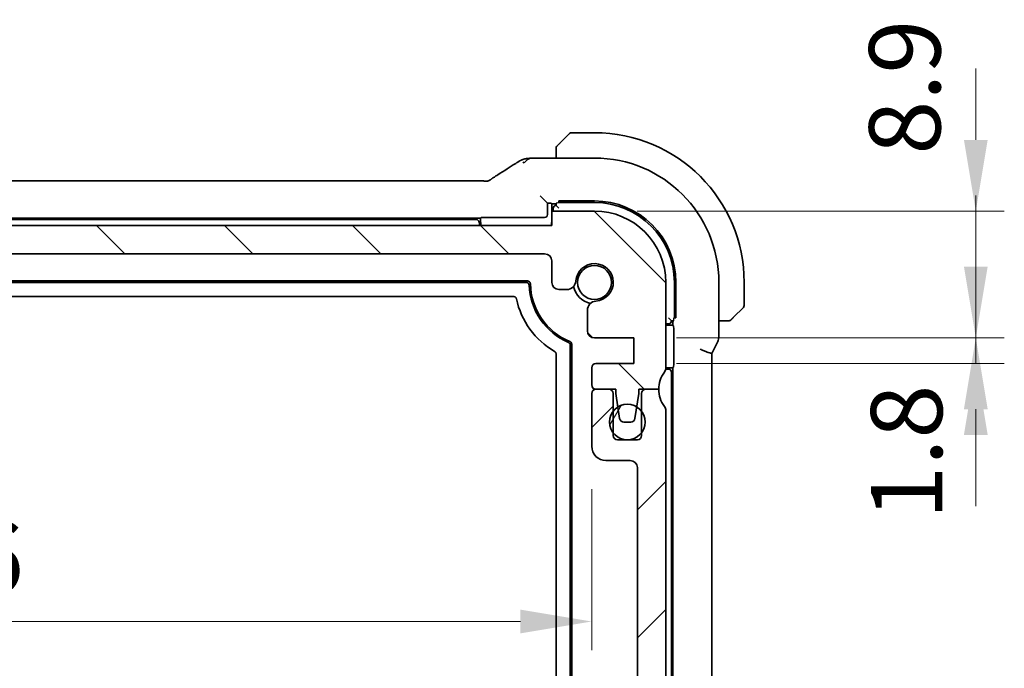
# Model space of a CAD drawing. Units: millimetres. Extents: x 29 to 3392, y 16 to 578.
# Drawn here: x 1184 to 1253, y 137 to 183 of the extents above; entities that cross this region are included whole.
import ezdxf

# ---------------------------------------------------------------- set-up
doc = ezdxf.new("R2010")
doc.units = ezdxf.units.MM
doc.header["$LTSCALE"] = 2
doc.layers.get('Defpoints').update_dxf_attribs({"lineweight": 25})
for name, color, linetype, lineweight in [('Dimension (ISO)', 7, 'Continuous', 18), ('Hatch (ISO)', 1, 'Continuous', 18), ('Visible (ISO)', 7, 'Continuous', 35), ('Visible Narrow (ISO)', 7, 'Continuous', 25)]:
    doc.layers.add(name, color=color, linetype=linetype, lineweight=lineweight)
doc.styles.add('Note Text (TK)', font='txt')
doc.dimstyles.new('Default - Method 1b (TK)', dxfattribs={"dimscale": 2, "dimtxt": 2.5, "dimasz": 2.5, "dimexe": 1, "dimexo": 1.5, "dimgap": 1, "dimtad": 1, "dimtoh": 1, "dimrnd": 1e-08, "dimdsep": 46, "dimtxsty": 'Note Text (TK)', "dimcen": 0.09, "dimdle": 5, "dimclrd": 100, "dimclre": 100, "dimclrt": 7, "dimadec": 1, "dimazin": 1, "dimtfac": 1, "dimtmove": 0, "dimatfit": 3, "dimfxl": 1, "dimtolj": 1, "dimlwd": -1, "dimlwe": -1, "dimarcsym": 0})

# ---------------------------------------------------------------- blocks, each defined once
blk = doc.blocks.new('*D77')
at = {"layer": 'Defpoints', "color": 0}
for p in [(1224.558, 169.161), (1251.308, 169.161), (1227.308, 160.261)]:
    blk.add_point(p, dxfattribs=at)
at = {"layer": 'Dimension (ISO)', "color": 100}
for p, q in [((1251.308, 174.161), (1251.308, 179.161)), ((1227.558, 169.161), (1253.308, 169.161)), ((1251.308, 160.261), (1251.308, 169.161)), ((1230.308, 160.261), (1253.308, 160.261)), ((1251.308, 155.261), (1251.308, 150.261))]:
    blk.add_line(p, q, dxfattribs=at)
for points in [[(1250.474, 174.161), (1252.141, 174.161), (1251.308, 169.161)], [(1250.474, 155.261), (1252.141, 155.261), (1251.308, 160.261)]]:
    blk.add_solid(points, dxfattribs=at)
at = {"layer": 'Dimension (ISO)', "color": 7, "insert": (1246.324, 173.123), "char_height": 5, "attachment_point": 4, "rotation": 90, "style": 'Note Text (TK)'}
blk.add_mtext('\\A1;8.9', dxfattribs=at)
blk = doc.blocks.new('*D78')
at = {"layer": 'Defpoints', "color": 0}
for p in [(1227.308, 160.261), (1227.308, 158.461), (1251.308, 158.461)]:
    blk.add_point(p, dxfattribs=at)
at = {"layer": 'Dimension (ISO)', "color": 100}
for p, q in [((1251.308, 165.261), (1251.308, 170.261)), ((1230.308, 160.261), (1253.308, 160.261)), ((1251.308, 160.261), (1251.308, 158.461)), ((1230.308, 158.461), (1253.308, 158.461)), ((1251.308, 153.461), (1251.308, 148.461))]:
    blk.add_line(p, q, dxfattribs=at)
for points in [[(1250.474, 165.261), (1252.141, 165.261), (1251.308, 160.261)], [(1250.474, 153.461), (1252.141, 153.461), (1251.308, 158.461)]]:
    blk.add_solid(points, dxfattribs=at)
at = {"layer": 'Dimension (ISO)', "color": 7, "insert": (1246.452, 147.517), "char_height": 5, "attachment_point": 4, "rotation": 90, "style": 'Note Text (TK)'}
blk.add_mtext('\\A1;1.8', dxfattribs=at)
blk = doc.blocks.new('*D83')
at = {"layer": 'Defpoints', "color": 0}
for p in [(1129.761, 152.661), (1224.361, 152.661), (1224.361, 140.366)]:
    blk.add_point(p, dxfattribs=at)
at = {"layer": 'Dimension (ISO)', "color": 100}
for p, q in [((1129.761, 149.661), (1129.761, 138.366)), ((1224.361, 149.661), (1224.361, 138.366)), ((1134.761, 140.366), (1219.361, 140.366))]:
    blk.add_line(p, q, dxfattribs=at)
for points in [[(1134.761, 141.2), (1134.761, 139.533), (1129.761, 140.366)], [(1219.361, 141.2), (1219.361, 139.533), (1224.361, 140.366)]]:
    blk.add_solid(points, dxfattribs=at)
at = {"layer": 'Dimension (ISO)', "color": 7, "insert": (1171.266, 144.866), "char_height": 5, "attachment_point": 4, "style": 'Note Text (TK)'}
blk.add_mtext('\\A1;94.6', dxfattribs=at)

msp = doc.modelspace()

# ---------------------------------------------------------------- hatches: boundary and pattern name
at = {"layer": 'Hatch (ISO)'}
h = msp.add_hatch(dxfattribs=at)
h.set_pattern_fill('ANSI31', color=256, scale=50.8, angle=90.00021, style=0)
h.set_pattern_definition([(135.0002, (792, 0), (-4.49011, -4.490145), [])])
edge = h.paths.add_edge_path()
edge.add_line((1221.5575, 168.1607), (1132.5575, 168.1607))
edge.add_line((1132.5575, 168.1607), (1132.5575, 169.1607))
edge.add_line((1132.5575, 169.1607), (1129.5575, 169.1607))
edge.add_ellipse((1129.5575, 164.1607), major_axis=(0, 5), ratio=1, start_angle=0, end_angle=90)
edge.add_line((1124.5575, 164.1607), (1124.5575, 158.1607))
edge.add_ellipse((1125.0575, 158.1607), major_axis=(-0.5, 0), ratio=1, start_angle=0, end_angle=36.869898)
edge.add_ellipse((1123.0575, 156.6607), major_axis=(1.6, 1.2), ratio=1, start_angle=323.130102, end_angle=360, ccw=False)
edge.add_line((1125.0575, 156.6607), (1125.0611, 156.6607))
edge.add_line((1125.0611, 156.6607), (1125.9611, 156.6607))
edge.add_line((1125.9611, 156.6607), (1126.4547, 156.6607))
edge.add_line((1126.4547, 156.6607), (1126.4547, 156.3607))
edge.add_line((1126.4547, 156.3607), (1126.5965, 155.4237))
edge.add_line((1126.5965, 155.4237), (1126.7189, 154.6158))
edge.add_ellipse((1127.0155, 154.6607), major_axis=(-0.2966, -0.0449), ratio=1, start_angle=0, end_angle=81.389362)
edge.add_line((1127.0155, 154.3607), (1127.4988, 154.3607))
edge.add_ellipse((1127.4988, 154.6607), major_axis=(0, -0.3), ratio=1, start_angle=0, end_angle=81.54914)
edge.add_line((1127.7955, 154.6166), (1127.9151, 155.4214))
edge.add_line((1127.9151, 155.4214), (1128.0547, 156.3607))
edge.add_line((1128.0547, 156.3607), (1128.0547, 156.6607))
edge.add_line((1128.0547, 156.6607), (1128.5611, 156.6607))
edge.add_line((1128.5611, 156.6607), (1129.4575, 156.6607))
edge.add_ellipse((1129.4575, 156.9607), major_axis=(0, -0.3), ratio=1, start_angle=0, end_angle=90)
edge.add_line((1129.7575, 156.9607), (1129.7575, 158.1607))
edge.add_ellipse((1129.4575, 158.1607), major_axis=(0.3, 0), ratio=1, start_angle=0, end_angle=90)
edge.add_line((1129.4575, 158.4607), (1126.8075, 158.4607))
edge.add_line((1126.8075, 158.4607), (1126.8075, 160.2607))
edge.add_line((1126.8075, 160.2607), (1129.5596, 160.2607))
edge.add_ellipse((1129.5596, 160.7607), major_axis=(0, -0.5), ratio=1, start_angle=0, end_angle=90)
edge.add_line((1130.0596, 160.7607), (1130.0596, 162.2013))
edge.add_ellipse((1129.4096, 162.2013), major_axis=(0.65, 0), ratio=1, start_angle=0, end_angle=85.68334)
edge.add_ellipse((1129.5575, 164.1607), major_axis=(-0.099, -1.3113), ratio=1, start_angle=98.633319, end_angle=360, ccw=False)
edge.add_ellipse((1131.5169, 164.3086), major_axis=(-0.6482, -0.0489), ratio=1, start_angle=0, end_angle=85.68334)
edge.add_line((1131.5169, 163.6586), (1132.0575, 163.6586))
edge.add_ellipse((1132.0575, 164.1586), major_axis=(0, -0.5), ratio=1, start_angle=0, end_angle=90)
edge.add_line((1132.5575, 164.1586), (1132.5575, 165.6607))
edge.add_ellipse((1133.0575, 165.6607), major_axis=(-0.5, 0), ratio=1, start_angle=270, end_angle=360, ccw=False)
edge.add_line((1133.0575, 166.1607), (1221.0575, 166.1607))
edge.add_ellipse((1221.0575, 165.6607), major_axis=(0, 0.5), ratio=1, start_angle=270, end_angle=360, ccw=False)
edge.add_line((1221.5575, 165.6607), (1221.5575, 164.1586))
edge.add_ellipse((1222.0575, 164.1586), major_axis=(-0.5, 0), ratio=1, start_angle=0, end_angle=90)
edge.add_line((1222.0575, 163.6586), (1222.5981, 163.6586))
edge.add_ellipse((1222.5981, 164.3086), major_axis=(0, -0.65), ratio=1, start_angle=0, end_angle=85.68334)
edge.add_ellipse((1224.5575, 164.1607), major_axis=(-1.3113, 0.099), ratio=1, start_angle=98.633319, end_angle=360, ccw=False)
edge.add_ellipse((1224.7054, 162.2013), major_axis=(-0.0489, 0.6482), ratio=1, start_angle=0, end_angle=85.68334)
edge.add_line((1224.0554, 162.2013), (1224.0554, 160.7607))
edge.add_ellipse((1224.5554, 160.7607), major_axis=(-0.5, 0), ratio=1, start_angle=0, end_angle=90)
edge.add_line((1224.5554, 160.2607), (1227.3075, 160.2607))
edge.add_line((1227.3075, 160.2607), (1227.3075, 158.4607))
edge.add_line((1227.3075, 158.4607), (1224.6575, 158.4607))
edge.add_ellipse((1224.6575, 158.1607), major_axis=(0, 0.3), ratio=1, start_angle=0, end_angle=90)
edge.add_line((1224.3575, 158.1607), (1224.3575, 156.9607))
edge.add_ellipse((1224.6575, 156.9607), major_axis=(-0.3, 0), ratio=1, start_angle=0, end_angle=90)
edge.add_line((1224.6575, 156.6607), (1226.0604, 156.6607))
edge.add_line((1226.0604, 156.6607), (1226.0604, 156.3607))
edge.add_line((1226.0604, 156.3607), (1226.1999, 155.4214))
edge.add_line((1226.1999, 155.4214), (1226.3195, 154.6166))
edge.add_ellipse((1226.6162, 154.6607), major_axis=(-0.2967, -0.0441), ratio=1, start_angle=0, end_angle=81.54914)
edge.add_line((1226.6162, 154.3607), (1227.0995, 154.3607))
edge.add_ellipse((1227.0995, 154.6607), major_axis=(0, -0.3), ratio=1, start_angle=0, end_angle=81.389362)
edge.add_line((1227.3961, 154.6158), (1227.5185, 155.4237))
edge.add_line((1227.5185, 155.4237), (1227.6604, 156.3607))
edge.add_line((1227.6604, 156.3607), (1227.6604, 156.6607))
edge.add_line((1227.6604, 156.6607), (1229.0575, 156.6607))
edge.add_ellipse((1231.0575, 156.6607), major_axis=(-2, 0), ratio=1, start_angle=323.130102, end_angle=360, ccw=False)
edge.add_ellipse((1229.0575, 158.1607), major_axis=(0.4, -0.3), ratio=1, start_angle=0, end_angle=36.869898)
edge.add_line((1229.5575, 158.1607), (1229.5575, 164.1607))
edge.add_ellipse((1224.5575, 164.1607), major_axis=(5, 0), ratio=1, start_angle=0, end_angle=90)
edge.add_line((1224.5575, 169.1607), (1221.5575, 169.1607))
edge.add_line((1221.5575, 169.1607), (1221.5575, 168.1607))
h = msp.add_hatch(dxfattribs=at)
h.set_pattern_fill('ANSI31', color=256, scale=50.8, style=0)
h.set_pattern_definition([(45, (792, 0), (-4.49013, 4.49013), [])])
edge = h.paths.add_edge_path()
edge.add_ellipse((1125.0611, 155.1607), major_axis=(-0.4, 0.3), ratio=1, start_angle=0, end_angle=36.869898)
edge.add_line((1124.5611, 155.1607), (1124.5611, 124.6607))
edge.add_ellipse((1125.0611, 124.6607), major_axis=(-0.5, 0), ratio=1, start_angle=0, end_angle=36.869898)
edge.add_ellipse((1123.0611, 123.1607), major_axis=(1.6, 1.2), ratio=1, start_angle=286.260205, end_angle=360, ccw=False)
edge.add_ellipse((1125.0611, 121.6607), major_axis=(-0.4, 0.3), ratio=1, start_angle=0, end_angle=36.869898)
edge.add_line((1124.5611, 121.6607), (1124.5611, 121.1607))
edge.add_ellipse((1125.0611, 121.1607), major_axis=(-0.5, 0), ratio=1, start_angle=0, end_angle=36.869898)
edge.add_ellipse((1123.0611, 119.6607), major_axis=(1.6, 1.2), ratio=1, start_angle=286.260205, end_angle=360, ccw=False)
edge.add_ellipse((1125.0611, 118.1607), major_axis=(-0.4, 0.3), ratio=1, start_angle=0, end_angle=36.869898)
edge.add_line((1124.5611, 118.1607), (1124.5611, 117.6607))
edge.add_ellipse((1125.0611, 117.6607), major_axis=(-0.5, 0), ratio=1, start_angle=0, end_angle=36.869898)
edge.add_ellipse((1123.0611, 116.1607), major_axis=(1.6, 1.2), ratio=1, start_angle=286.260205, end_angle=360, ccw=False)
edge.add_ellipse((1125.0611, 114.6607), major_axis=(-0.4, 0.3), ratio=1, start_angle=0, end_angle=36.869898)
edge.add_line((1124.5611, 114.6607), (1124.5611, 114.1607))
edge.add_ellipse((1129.5611, 114.1607), major_axis=(-5, 0), ratio=1, start_angle=0, end_angle=90)
edge.add_line((1129.5611, 109.1607), (1132.5611, 109.1607))
edge.add_line((1132.5611, 109.1607), (1132.5611, 110.1607))
edge.add_line((1132.5611, 110.1607), (1221.5611, 110.1607))
edge.add_line((1221.5611, 110.1607), (1221.5611, 109.1607))
edge.add_line((1221.5611, 109.1607), (1224.5611, 109.1607))
edge.add_ellipse((1224.5611, 114.1607), major_axis=(0, -5), ratio=1, start_angle=0, end_angle=90)
edge.add_line((1229.5611, 114.1607), (1229.5611, 114.6607))
edge.add_ellipse((1229.0611, 114.6607), major_axis=(0.5, 0), ratio=1, start_angle=0, end_angle=36.869898)
edge.add_ellipse((1231.0611, 116.1607), major_axis=(-1.6, -1.2), ratio=1, start_angle=286.260205, end_angle=360, ccw=False)
edge.add_ellipse((1229.0611, 117.6607), major_axis=(0.4, -0.3), ratio=1, start_angle=0, end_angle=36.869898)
edge.add_line((1229.5611, 117.6607), (1229.5611, 118.1607))
edge.add_ellipse((1229.0611, 118.1607), major_axis=(0.5, 0), ratio=1, start_angle=0, end_angle=36.869898)
edge.add_ellipse((1231.0611, 119.6607), major_axis=(-1.6, -1.2), ratio=1, start_angle=286.260205, end_angle=360, ccw=False)
edge.add_ellipse((1229.0611, 121.1607), major_axis=(0.4, -0.3), ratio=1, start_angle=0, end_angle=36.869898)
edge.add_line((1229.5611, 121.1607), (1229.5611, 121.6607))
edge.add_ellipse((1229.0611, 121.6607), major_axis=(0.5, 0), ratio=1, start_angle=0, end_angle=36.869898)
edge.add_ellipse((1231.0611, 123.1607), major_axis=(-1.6, -1.2), ratio=1, start_angle=286.260205, end_angle=360, ccw=False)
edge.add_ellipse((1229.0611, 124.6607), major_axis=(0.4, -0.3), ratio=1, start_angle=0, end_angle=36.869898)
edge.add_line((1229.5611, 124.6607), (1229.5611, 155.1607))
edge.add_ellipse((1229.0611, 155.1607), major_axis=(0.5, 0), ratio=1, start_angle=0, end_angle=36.869898)
edge.add_ellipse((1231.0611, 156.6607), major_axis=(-1.6, -1.2), ratio=1, start_angle=323.134233, end_angle=360, ccw=False)
edge.add_line((1229.0611, 156.6606), (1228.1611, 156.6606))
edge.add_ellipse((1228.1611, 156.3606), major_axis=(0, 0.3), ratio=1, start_angle=0, end_angle=90)
edge.add_line((1227.8611, 156.3606), (1227.8611, 155.1106))
edge.add_line((1227.8611, 155.1106), (1227.8611, 153.6106))
edge.add_line((1227.8611, 153.6106), (1227.8611, 153.4106))
edge.add_ellipse((1227.5611, 153.4106), major_axis=(0.3, 0), ratio=1, start_angle=270, end_angle=360, ccw=False)
edge.add_line((1227.5611, 153.1106), (1226.1611, 153.1106))
edge.add_ellipse((1226.1611, 153.4106), major_axis=(0, -0.3), ratio=1, start_angle=270, end_angle=360, ccw=False)
edge.add_line((1225.8611, 153.4106), (1225.8611, 153.6106))
edge.add_line((1225.8611, 153.6106), (1225.8611, 155.1106))
edge.add_line((1225.8611, 155.1106), (1225.8611, 156.3606))
edge.add_ellipse((1225.5611, 156.3606), major_axis=(0.3, 0), ratio=1, start_angle=0, end_angle=90)
edge.add_line((1225.5611, 156.6606), (1224.6611, 156.6606))
edge.add_ellipse((1224.6611, 156.3606), major_axis=(0, 0.3), ratio=1, start_angle=0, end_angle=90)
edge.add_line((1224.3611, 156.3606), (1224.3611, 152.6606))
edge.add_ellipse((1225.3611, 152.6606), major_axis=(-1, 0), ratio=1, start_angle=0, end_angle=90)
edge.add_line((1225.3611, 151.6606), (1227.0611, 151.6606))
edge.add_ellipse((1227.0611, 151.1606), major_axis=(0, 0.5), ratio=1, start_angle=270.016522, end_angle=360, ccw=False)
edge.add_line((1227.5611, 151.1607), (1227.5738, 129.161))
edge.add_ellipse((1227.0738, 129.1607), major_axis=(0.5, 0.0003), ratio=1, start_angle=269.968999, end_angle=360, ccw=False)
edge.add_line((1227.0738, 128.6607), (1225.8611, 128.6607))
edge.add_ellipse((1225.8611, 128.3607), major_axis=(0, 0.3), ratio=1, start_angle=0, end_angle=90)
edge.add_line((1225.5611, 128.3607), (1225.5611, 127.0628))
edge.add_ellipse((1225.8611, 127.0628), major_axis=(-0.3, 0), ratio=1, start_angle=0, end_angle=86)
edge.add_line((1225.8402, 126.7636), (1227.3111, 126.6607))
edge.add_line((1227.3111, 126.6607), (1227.3111, 124.8607))
edge.add_line((1227.3111, 124.8607), (1225.8404, 124.7579))
edge.add_ellipse((1225.8614, 124.4586), major_axis=(-0.0209, 0.2993), ratio=1, start_angle=0, end_angle=85.472825)
edge.add_line((1225.5614, 124.4614), (1225.5505, 123.2663))
edge.add_ellipse((1225.8504, 123.2636), major_axis=(-0.3, 0.0028), ratio=1, start_angle=0, end_angle=86.527175)
edge.add_line((1225.8295, 122.9643), (1227.3111, 122.8607))
edge.add_line((1227.3111, 122.8607), (1227.3111, 121.0607))
edge.add_line((1227.3111, 121.0607), (1225.8402, 120.9579))
edge.add_ellipse((1225.8611, 120.6586), major_axis=(-0.0209, 0.2993), ratio=1, start_angle=0, end_angle=86)
edge.add_line((1225.5611, 120.6586), (1225.5611, 119.4628))
edge.add_ellipse((1225.8611, 119.4628), major_axis=(-0.3, 0), ratio=1, start_angle=0, end_angle=86)
edge.add_line((1225.8402, 119.1636), (1227.3111, 119.0607))
edge.add_line((1227.3111, 119.0607), (1227.3111, 117.2607))
edge.add_line((1227.3111, 117.2607), (1225.5611, 117.1383))
edge.add_line((1225.5611, 117.1383), (1225.5611, 116.7701))
edge.add_line((1225.5611, 116.7701), (1224.709, 116.7701))
edge.add_ellipse((1224.709, 116.1201), major_axis=(0, 0.65), ratio=1, start_angle=0, end_angle=175.68334)
edge.add_ellipse((1224.5611, 114.1607), major_axis=(0.099, 1.3113), ratio=1, start_angle=98.633319, end_angle=360, ccw=False)
edge.add_ellipse((1222.6017, 114.0128), major_axis=(0.6482, 0.0489), ratio=1, start_angle=0, end_angle=174.781399)
edge.add_line((1221.9518, 114.023), (1221.9518, 112.6607))
edge.add_ellipse((1221.4518, 112.6607), major_axis=(0.5, 0), ratio=1, start_angle=270.000413, end_angle=360, ccw=False)
edge.add_line((1221.4518, 112.1607), (1132.6669, 112.1601))
edge.add_ellipse((1132.6669, 112.6601), major_axis=(0, -0.5), ratio=1, start_angle=270, end_angle=360, ccw=False)
edge.add_line((1132.1669, 112.6601), (1132.1669, 114.023))
edge.add_ellipse((1131.5169, 114.0128), major_axis=(0.6499, 0.0102), ratio=1, start_angle=0, end_angle=174.781399)
edge.add_ellipse((1129.5575, 114.1607), major_axis=(1.3113, -0.099), ratio=1, start_angle=98.633319, end_angle=360, ccw=False)
edge.add_ellipse((1129.4096, 116.1201), major_axis=(0.0489, -0.6482), ratio=1, start_angle=0, end_angle=175.68334)
edge.add_line((1129.4096, 116.7701), (1128.5575, 116.7701))
edge.add_line((1128.5575, 116.7701), (1128.5575, 117.1386))
edge.add_line((1128.5575, 117.1386), (1126.8111, 117.2607))
edge.add_line((1126.8111, 117.2607), (1126.8111, 119.0607))
edge.add_line((1126.8111, 119.0607), (1128.282, 119.1636))
edge.add_ellipse((1128.2611, 119.4628), major_axis=(0.0209, -0.2993), ratio=1, start_angle=0, end_angle=86)
edge.add_line((1128.5611, 119.4628), (1128.5611, 120.6586))
edge.add_ellipse((1128.2611, 120.6586), major_axis=(0.3, 0), ratio=1, start_angle=0, end_angle=86)
edge.add_line((1128.282, 120.9579), (1126.8111, 121.0607))
edge.add_line((1126.8111, 121.0607), (1126.8111, 122.8607))
edge.add_line((1126.8111, 122.8607), (1128.2927, 122.9643))
edge.add_ellipse((1128.2718, 123.2636), major_axis=(0.0209, -0.2993), ratio=1, start_angle=0, end_angle=86.527175)
edge.add_line((1128.5718, 123.2663), (1128.5608, 124.4614))
edge.add_ellipse((1128.2609, 124.4586), major_axis=(0.3, 0.0028), ratio=1, start_angle=0, end_angle=85.472825)
edge.add_line((1128.2818, 124.7579), (1126.8111, 124.8607))
edge.add_line((1126.8111, 124.8607), (1126.8111, 126.6607))
edge.add_line((1126.8111, 126.6607), (1128.282, 126.7636))
edge.add_ellipse((1128.2611, 127.0628), major_axis=(0.0209, -0.2993), ratio=1, start_angle=0, end_angle=86)
edge.add_line((1128.5611, 127.0628), (1128.5611, 128.3607))
edge.add_ellipse((1128.2611, 128.3607), major_axis=(0.3, 0), ratio=1, start_angle=0, end_angle=90)
edge.add_line((1128.2611, 128.6607), (1127.0611, 128.6607))
edge.add_ellipse((1127.0611, 129.1607), major_axis=(0, -0.5), ratio=1, start_angle=270, end_angle=360, ccw=False)
edge.add_line((1126.5611, 129.1607), (1126.5611, 151.1607))
edge.add_ellipse((1127.0611, 151.1607), major_axis=(-0.5, 0), ratio=1, start_angle=270, end_angle=360, ccw=False)
edge.add_line((1127.0611, 151.6607), (1128.7611, 151.6607))
edge.add_ellipse((1128.7611, 152.6607), major_axis=(0, -1), ratio=1, start_angle=0, end_angle=90)
edge.add_line((1129.7611, 152.6607), (1129.7611, 156.3607))
edge.add_ellipse((1129.4611, 156.3607), major_axis=(0.3, 0), ratio=1, start_angle=0, end_angle=90)
edge.add_line((1129.4611, 156.6607), (1129.4575, 156.6607))
edge.add_line((1129.4575, 156.6607), (1128.5611, 156.6607))
edge.add_ellipse((1128.5611, 156.3607), major_axis=(0, 0.3), ratio=1, start_angle=0, end_angle=90)
edge.add_line((1128.2611, 156.3607), (1128.2611, 155.1009))
edge.add_line((1128.2611, 155.1009), (1128.2611, 153.6202))
edge.add_line((1128.2611, 153.6202), (1128.2611, 153.4107))
edge.add_ellipse((1127.9611, 153.4107), major_axis=(0.3, 0), ratio=1, start_angle=270, end_angle=360, ccw=False)
edge.add_line((1127.9611, 153.1107), (1127.2729, 153.1107))
edge.add_line((1127.2729, 153.1107), (1127.2349, 153.1107))
edge.add_line((1127.2349, 153.1107), (1126.5611, 153.1107))
edge.add_ellipse((1126.5611, 153.4107), major_axis=(0, -0.3), ratio=1, start_angle=270, end_angle=360, ccw=False)
edge.add_line((1126.2611, 153.4107), (1126.2611, 153.6011))
edge.add_line((1126.2611, 153.6011), (1126.2611, 155.12))
edge.add_line((1126.2611, 155.12), (1126.2611, 156.3607))
edge.add_ellipse((1125.9611, 156.3607), major_axis=(0.3, 0), ratio=1, start_angle=0, end_angle=90)
edge.add_line((1125.9611, 156.6607), (1125.0611, 156.6607))
edge.add_ellipse((1123.0611, 156.6607), major_axis=(2, 0), ratio=1, start_angle=323.130102, end_angle=360, ccw=False)
h = msp.add_hatch(dxfattribs=at)
h.set_pattern_fill('ANSI31', color=256, scale=50.8, angle=14.999978, style=0)
h.set_pattern_definition([(60, (792, 0), (-5.49926, 3.175), [])])
edge = h.paths.add_edge_path()
edge.add_ellipse((1226.8611, 154.3606), major_axis=(-1.25, 0), ratio=1, start_angle=0, end_angle=36.869906)
edge.add_ellipse((1226.8611, 154.3606), major_axis=(-1, -0.75), ratio=1, start_angle=0, end_angle=106.260205)
edge.add_ellipse((1226.8611, 154.3606), major_axis=(1, -0.75), ratio=1, start_angle=0, end_angle=73.739779)
edge.add_ellipse((1226.8611, 154.3606), major_axis=(1, 0.75), ratio=1, start_angle=0, end_angle=21.40101)
edge.add_ellipse((1226.8611, 154.3606), major_axis=(0.6574, 1.0632), ratio=1, start_angle=0, end_angle=63.663265)
edge.add_ellipse((1226.8611, 154.3606), major_axis=(-0.6612, 1.0608), ratio=1, start_angle=0, end_angle=21.195931)
edge.add_ellipse((1226.8611, 154.3606), major_axis=(-1, 0.75), ratio=1, start_angle=0, end_angle=36.869906)

# ---------------------------------------------------------------- linework, layer by layer
at = {"layer": 'Visible (ISO)'}
for p, q in [((1222.1052, 173.9084), (1222.7989, 174.6021)), ((1224.5575, 174.6607), (1222.9404, 174.6607)), ((1221.8575, 173.4063), (1221.8575, 172.8823)), ((1224.5575, 172.8823), (1220.9598, 172.8823)), ((1137.7345, 171.2775), (1216.3806, 171.2775)), ((1220.7326, 170.238), (1220.9325, 170.0381)), ((1220.9325, 170.0381), (1221.2575, 169.7131)), ((1221.2575, 169.7131), (1221.312, 169.7131)), ((1221.2575, 168.913), (1221.2575, 169.7131)), ((1221.5119, 169.7064), (1221.5575, 169.6607)), ((1221.5575, 169.6607), (1221.8575, 169.6607)), ((1221.5575, 169.6607), (1221.5575, 169.1607)), ((1221.6575, 169.3607), (1221.6575, 169.1607)), ((1221.8575, 169.7236), (1221.8575, 169.5607)), ((1222.0575, 169.3607), (1221.8575, 169.5607)), ((1222.0575, 169.7306), (1222.0575, 169.8702)), ((1222.0575, 169.8702), (1224.5575, 169.8702)), ((1222.0575, 169.7607), (1224.5575, 169.7607)), ((1137.5575, 168.6607), (1216.5575, 168.6607)), ((1216.2614, 168.5607), (1137.8537, 168.5607)), ((1216.5575, 168.6607), (1216.6032, 168.7064)), ((1216.5575, 168.4607), (1216.5575, 168.6607)), ((1216.803, 168.7131), (1221.0576, 168.7131)), ((1224.5575, 169.1607), (1221.5575, 169.1607)), ((1221.5575, 169.1607), (1221.5575, 168.1607)), ((1221.5575, 168.1607), (1132.5575, 168.1607)), ((1133.0575, 166.1607), (1221.0575, 166.1607)), ((1221.5575, 165.6607), (1221.5575, 164.1586)), ((1134.2565, 164.2607), (1219.8586, 164.2607)), ((1134.3532, 164.1607), (1219.7618, 164.1607)), ((1229.5575, 158.1607), (1229.5575, 164.1607)), ((1230.1575, 164.1607), (1230.1575, 161.6607)), ((1230.267, 164.1607), (1230.267, 161.6607)), ((1233.2791, 160.4035), (1233.2791, 164.1607)), ((1235.0575, 162.5436), (1235.0575, 164.1607)), ((1218.8831, 163.1607), (1135.2319, 163.1607)), ((1222.0575, 163.6586), (1222.5981, 163.6586)), ((1234.9989, 162.4021), (1234.3052, 161.7084)), ((1224.0554, 162.2013), (1224.0554, 160.7607)), ((1229.9575, 161.4607), (1229.7575, 161.6607)), ((1230.267, 161.6607), (1230.1274, 161.6607)), ((1229.5575, 161.2607), (1229.7575, 161.2607)), ((1229.5575, 161.1607), (1230.0575, 161.1607)), ((1229.9575, 161.4607), (1230.1204, 161.4607)), ((1230.0575, 161.4607), (1230.0575, 161.1607)), ((1230.0575, 161.1607), (1230.1032, 161.1151)), ((1233.2791, 161.4607), (1233.8031, 161.4607)), ((1230.1099, 160.9152), (1230.1099, 158.4062)), ((1222.8575, 159.7528), (1222.8575, 118.5686)), ((1222.9575, 159.8191), (1222.9575, 118.5024)), ((1224.5554, 160.2607), (1227.3075, 160.2607)), ((1227.3075, 160.2607), (1227.3075, 158.4607)), ((1232.8044, 159.218), (1233.1735, 159.9563)), ((1221.8575, 119.1836), (1221.8575, 159.1378)), ((1232.7791, 159.1708), (1232.7791, 119.1506)), ((1227.3075, 158.4607), (1224.6575, 158.4607)), ((1230.1032, 158.2064), (1230.0575, 158.1607)), ((1224.3575, 158.1607), (1224.3575, 156.9607)), ((1229.7575, 158.0607), (1229.5474, 158.0607)), ((1230.0575, 158.1607), (1229.5575, 158.1607)), ((1229.9575, 120.4607), (1229.9575, 157.8607)), ((1230.0575, 158.1607), (1230.0575, 120.1607)), ((1224.3611, 156.3606), (1224.3611, 152.6606)), ((1224.6575, 156.6607), (1226.0604, 156.6607)), ((1225.5611, 156.6606), (1224.6611, 156.6606)), ((1225.8611, 153.4106), (1225.8611, 156.3606)), ((1226.0604, 156.6607), (1226.0604, 156.3607)), ((1226.0604, 156.3607), (1226.3195, 154.6166)), ((1227.3961, 154.6158), (1227.6604, 156.3607)), ((1227.6604, 156.3607), (1227.6604, 156.6607)), ((1227.6604, 156.6607), (1229.0575, 156.6607)), ((1227.8611, 156.3606), (1227.8611, 153.4106)), ((1229.0611, 156.6606), (1228.1611, 156.6606)), ((1229.5611, 124.6607), (1229.5611, 155.1607)), ((1226.6162, 154.3607), (1227.0995, 154.3607)), ((1227.5611, 153.1106), (1226.1611, 153.1106)), ((1225.3611, 151.6606), (1227.0611, 151.6606)), ((1227.5611, 151.1607), (1227.5738, 129.161))]:
    msp.add_line(p, q, dxfattribs=at)
for centre, radius in [((1224.5575, 164.1607), 1.1933), ((1226.8611, 154.3606), 1.25)]:
    msp.add_circle(centre, radius, dxfattribs=at)
for centre, radius, start, end in [((1222.9404, 174.4607), 0.2, 90, 135), ((1224.5575, 164.1607), 10.5, 0, 90), ((1222.0575, 173.5779), 0.2, 157.5, 180), ((1222.0575, 173.5779), 0.2, 135, 157.421915), ((1224.5575, 164.1607), 8.7216, 0, 90), ((1221.8575, 169.3607), 0.2, 90, 180), ((1224.5575, 164.1607), 5.7095, 0, 90), ((1224.5575, 164.1607), 5.6, 0, 90), ((1216.2614, 168.3607), 0.2, 4.411726, 90), ((1224.5575, 164.1607), 5, 0, 90), ((1217.5575, 168.4607), 1.1, 184.411726, 195.82662), ((1217.5575, 168.4607), 1, 180, 197.457603), ((1220.5575, 168.4607), 1, 342.542397, 0), ((1221.0575, 165.6607), 0.5, 0, 90), ((1224.5575, 164.1607), 1.315, 274.31666, 175.68334), ((1219.8586, 164.0607), 0.2, 1.219151, 90), ((1224.5575, 164.1607), 4.6, 182.386621, 246.683), ((1224.5575, 164.1607), 4.5, 181.219151, 247.481686), ((1222.0575, 164.1586), 0.5, 180, 270), ((1222.5981, 164.3086), 0.65, 270, 355.68334), ((1224.5575, 164.1607), 1.5, 190.885091, 259.114909), ((1224.5575, 164.1607), 5.6, 191.939568, 240.000695), ((1224.7054, 162.2013), 0.65, 94.31666, 180), ((1234.8575, 162.5436), 0.2, 315, 0), ((1229.7575, 161.4607), 0.2, 270, 0), ((1233.9747, 161.6607), 0.2, 270, 292.5), ((1233.9747, 161.6607), 0.2, 292.5, 315), ((1224.5554, 160.7607), 0.5, 180, 270), ((1222.7575, 159.8191), 0.2, 0, 67.481686), ((1224.6575, 158.1607), 0.3, 90, 180), ((1231.0575, 156.6607), 2, 143.130102, 180), ((1229.0575, 158.1607), 0.5, 323.130102, 0), ((1229.7575, 157.8607), 0.2, 0, 90), ((1224.6575, 156.9607), 0.3, 180, 270), ((1224.6611, 156.3606), 0.3, 90, 180), ((1225.5611, 156.3606), 0.3, 0, 90), ((1228.1611, 156.3606), 0.3, 90, 180), ((1231.0611, 156.6607), 2, 180.004131, 216.869898), ((1229.0611, 155.1607), 0.5, 0, 36.869898), ((1226.6162, 154.6607), 0.3, 188.45086, 270), ((1227.0995, 154.6607), 0.3, 270, 351.389362), ((1226.1611, 153.4106), 0.3, 180, 270), ((1227.5611, 153.4106), 0.3, 270, 0), ((1225.3611, 152.6606), 1, 180, 270), ((1227.0611, 151.1606), 0.5, 0.016522, 90)]:
    msp.add_arc(centre, radius, start, end, dxfattribs=at)
for centre, major_axis, ratio, start_param, end_param in [((1218.196, 171.028), (-0.4264, 0.6769), 0.5272512, 6.2819421, 6.2831114), ((1221.312, 169.7061), (0.2, 0), 0.0349208, 0.0349066, 1.5707963), ((1216.803, 168.7061), (0.2, 0), 0.0349208, 1.5707963, 3.1066861), ((1221.0574, 168.9132), (0.1416, -0.1416), 0.9987828, 5.4983961, 7.0679745), ((1230.1029, 160.9152), (0, -0.2), 0.0349208, 1.5707963, 3.1066861), ((1230.1029, 158.4062), (0, -0.2), 0.0349208, 0.0349066, 1.5707963)]:
    msp.add_ellipse(centre, major_axis=major_axis, ratio=ratio, start_param=start_param, end_param=end_param, dxfattribs=at)
for points, knots in [([(1221.8575, 173.5779), (1221.8575, 173.5779), (1221.8575, 173.5779), (1221.8575, 173.5776), (1221.8575, 173.5774), (1221.8575, 173.577), (1221.8575, 173.5762), (1221.8575, 173.5754), (1221.8575, 173.5742), (1221.8575, 173.5726), (1221.8575, 173.5711), (1221.8575, 173.5691), (1221.8575, 173.5666), (1221.8575, 173.5642), (1221.8575, 173.5613), (1221.8575, 173.558), (1221.8575, 173.5547), (1221.8575, 173.5509), (1221.8575, 173.5468), (1221.8575, 173.5425), (1221.8575, 173.5379), (1221.8575, 173.533)], [0, 0, 0, 0, 0.07187067, 0.07187067, 0.07187067, 0.14250295, 0.14250295, 0.14250295, 0.21256871, 0.21256871, 0.21256871, 0.28268769, 0.28268769, 0.28268769, 0.35348445, 0.35348445, 0.35348445, 0.42564648, 0.42564648, 0.42564648, 0.5, 0.5, 0.5, 0.5]), ([(1221.8575, 173.533), (1221.8575, 173.5272), (1221.8575, 173.5209), (1221.8575, 173.5142), (1221.8575, 173.5075), (1221.8575, 173.5005), (1221.8575, 173.4932), (1221.8575, 173.4861), (1221.8575, 173.4787), (1221.8575, 173.4713), (1221.8575, 173.4639), (1221.8575, 173.4566), (1221.8575, 173.4492), (1221.8575, 173.4475), (1221.8575, 173.4459), (1221.8575, 173.4443), (1221.8575, 173.4386), (1221.8575, 173.4328), (1221.8575, 173.4272), (1221.8575, 173.4201), (1221.8575, 173.4131), (1221.8575, 173.4063)], [0.5, 0.5, 0.5, 0.5, 0.58502424, 0.58502424, 0.58502424, 0.66947181, 0.66947181, 0.66947181, 0.75324782, 0.75324782, 0.75324782, 0.83626522, 0.83626522, 0.83626522, 0.85443497, 0.85443497, 0.85443497, 0.91835525, 0.91835525, 0.91835525, 1, 1, 1, 1]), ([(1221.9697, 173.7729), (1221.964, 173.7672), (1221.9587, 173.7618), (1221.9536, 173.7568), (1221.9487, 173.7519), (1221.9441, 173.7473), (1221.94, 173.7432), (1221.9359, 173.7391), (1221.9323, 173.7355), (1221.9293, 173.7325), (1221.9263, 173.7295), (1221.9239, 173.7271), (1221.9221, 173.7253), (1221.9204, 173.7236), (1221.9192, 173.7224), (1221.9183, 173.7215), (1221.9173, 173.7205), (1221.9166, 173.7198), (1221.9163, 173.7195), (1221.9161, 173.7193), (1221.9161, 173.7193), (1221.9161, 173.7193)], [0.5, 0.5, 0.5, 0.5, 0.57172447, 0.57172447, 0.57172447, 0.6426242, 0.6426242, 0.6426242, 0.71336021, 0.71336021, 0.71336021, 0.78457822, 0.78457822, 0.78457822, 0.85049403, 0.85049403, 0.85049403, 0.92879556, 0.92879556, 0.92879556, 1, 1, 1, 1]), ([(1222.1052, 173.9084), (1222.0996, 173.9028), (1222.0939, 173.8971), (1222.088, 173.8912), (1222.082, 173.8852), (1222.0758, 173.8789), (1222.0692, 173.8724), (1222.0627, 173.8658), (1222.0558, 173.859), (1222.0488, 173.852), (1222.0418, 173.845), (1222.0347, 173.8379), (1222.0277, 173.8309), (1222.0206, 173.8238), (1222.0136, 173.8168), (1222.0069, 173.8101), (1222.0002, 173.8034), (1221.9937, 173.7969), (1221.9875, 173.7907), (1221.9813, 173.7845), (1221.9753, 173.7785), (1221.9697, 173.7729)], [0, 0, 0, 0, 0.071275, 0.071275, 0.071275, 0.14246065, 0.14246065, 0.14246065, 0.21364074, 0.21364074, 0.21364074, 0.28489899, 0.28489899, 0.28489899, 0.35632005, 0.35632005, 0.35632005, 0.42799051, 0.42799051, 0.42799051, 0.5, 0.5, 0.5, 0.5]), ([(1219.2365, 172.6392), (1219.264, 172.6553), (1219.2904, 172.6704), (1219.3317, 172.6935), (1219.3471, 172.7021), (1219.3784, 172.719), (1219.3953, 172.7279), (1219.4206, 172.7402), (1219.4291, 172.7442), (1219.4461, 172.7519), (1219.4547, 172.7557), (1219.4714, 172.7628), (1219.4798, 172.7662), (1219.5094, 172.7779), (1219.5298, 172.7853), (1219.5624, 172.796), (1219.575, 172.7999), (1219.587, 172.8034)], [0.00000161, 0.00000161, 0.00000161, 0.00000161, 0.009907136, 0.009907136, 0.016256311, 0.016256311, 0.022017167, 0.022017167, 0.024838549, 0.024838549, 0.027624551, 0.027624551, 0.030519485, 0.030519485, 0.038020592, 0.038020592, 0.042865012, 0.042865012, 0.042865012, 0.042865012]), ([(1219.587, 172.8034), (1219.6386, 172.8194), (1219.6916, 172.831), (1219.7612, 172.8438), (1219.7976, 172.8483), (1219.908, 172.8589), (1219.9897, 172.8644), (1220.0907, 172.869)], [0, 0, 0, 0, 0.023443712, 0.023443712, 0.04625172, 0.04625172, 0.092971968, 0.092971968, 0.092971968, 0.092971968]), ([(1219.6222, 172.5439), (1219.6622, 172.5901), (1219.745, 172.6745), (1219.8813, 172.8055), (1220.0153, 172.8655), (1220.0907, 172.869)], [0, 0, 0, 0, 0.33333333, 0.66666667, 0.9578895, 0.9578895, 0.9578895, 0.9578895]), ([(1220.0907, 172.869), (1220.1739, 172.8728), (1220.2762, 172.876), (1220.4844, 172.8801), (1220.5887, 172.8813), (1220.7814, 172.8823), (1220.8708, 172.8823), (1220.9598, 172.8823)], [0, 0, 0, 0, 0.038791931, 0.038791931, 0.070408313, 0.070408313, 0.097087765, 0.097087765, 0.097087765, 0.097087765]), ([(1218.993, 172.4886), (1219.0124, 172.5012), (1219.0341, 172.5156), (1219.0734, 172.5406), (1219.0885, 172.55), (1219.1251, 172.5727), (1219.1477, 172.5865), (1219.1924, 172.6133), (1219.2149, 172.6266), (1219.2365, 172.6392)], [0, 0, 0, 0, 0.010846225, 0.010846225, 0.016728993, 0.016728993, 0.024580256, 0.024580256, 0.032349135, 0.032349135, 0.032349135, 0.032349135]), ([(1217.0934, 171.279), (1217.0981, 171.2804), (1217.1025, 171.2817), (1217.1107, 171.2844), (1217.1145, 171.2858), (1217.1247, 171.2896), (1217.1306, 171.292), (1217.1472, 171.2993), (1217.1548, 171.3033), (1217.1719, 171.313), (1217.1835, 171.3202), (1217.2287, 171.349), (1217.266, 171.3756), (1217.3185, 171.4117), (1217.3349, 171.4229), (1217.3517, 171.4342)], [0, 0, 0, 0, 0.001604247, 0.001604247, 0.003344651, 0.003344651, 0.006613837, 0.006613837, 0.013513398, 0.013513398, 0.02361854, 0.02361854, 0.048064274, 0.048064274, 0.058919347, 0.058919347, 0.058919347, 0.058919347]), ([(1217.3517, 171.4342), (1217.403, 171.4689), (1217.4597, 171.5067), (1217.5994, 171.5973), (1217.6847, 171.6514), (1217.7696, 171.7049)], [0, 0, 0, 0, 0.03352093, 0.03352093, 0.069081519, 0.069081519, 0.069081519, 0.069081519]), ([(1216.3806, 171.2775), (1216.4533, 171.2775), (1216.5277, 171.2775), (1216.637, 171.2764), (1216.675, 171.2758), (1216.7482, 171.2744), (1216.7836, 171.2735), (1216.8153, 171.2725)], [0, 0, 0, 0, 0.021823589, 0.021823589, 0.033952219, 0.033952219, 0.046794875, 0.046794875, 0.046794875, 0.046794875]), ([(1216.8153, 171.2725), (1216.8687, 171.2707), (1216.9165, 171.2674), (1216.987, 171.2662), (1217.0054, 171.2663), (1217.0271, 171.2674), (1217.0352, 171.268), (1217.0508, 171.2701), (1217.0564, 171.271), (1217.0669, 171.2729), (1217.0717, 171.2738), (1217.0821, 171.2761), (1217.0878, 171.2775), (1217.0934, 171.279)], [0.000007206, 0.000007206, 0.000007206, 0.000007206, 0.02140801, 0.02140801, 0.030605887, 0.030605887, 0.034897391, 0.034897391, 0.036997732, 0.036997732, 0.038616438, 0.038616438, 0.04035234, 0.04035234, 0.04035234, 0.04035234]), ([(1219.7618, 164.1607), (1219.7872, 164.1607), (1219.8124, 164.1556), (1219.8596, 164.1366), (1219.8816, 164.1226), (1219.9214, 164.0848), (1219.9351, 164.0628), (1219.9544, 164.0197), (1219.9604, 163.9945), (1219.9615, 163.9692)], [0, 0, 0, 0, 0.007604701, 0.007604701, 0.015269078, 0.015269078, 0.024091777, 0.024091777, 0.034328285, 0.034328285, 0.034328285, 0.034328285]), ([(1219.0787, 163.0022), (1219.074, 163.0244), (1219.0654, 163.0458), (1219.0433, 163.0819), (1219.0291, 163.0998), (1218.9914, 163.1302), (1218.9712, 163.1414), (1218.9285, 163.1566), (1218.9058, 163.1607), (1218.8831, 163.1607)], [-0.030286337, -0.030286337, -0.030286337, -0.030286337, -0.02136121, -0.02136121, -0.01362013, -0.01362013, -0.006813403, -0.006813403, 0, 0, 0, 0]), ([(1234.1692, 161.5724), (1234.1771, 161.5803), (1234.1858, 161.589), (1234.1951, 161.5983), (1234.2042, 161.6074), (1234.2139, 161.6171), (1234.2241, 161.6273), (1234.2336, 161.6368), (1234.2432, 161.6464), (1234.2526, 161.6558), (1234.2621, 161.6653), (1234.2713, 161.6745), (1234.2801, 161.6833), (1234.2889, 161.6921), (1234.2973, 161.7005), (1234.3052, 161.7084)], [0.5, 0.5, 0.5, 0.5, 0.60524772, 0.60524772, 0.60524772, 0.707891, 0.707891, 0.707891, 0.80414857, 0.80414857, 0.80414857, 0.90207429, 0.90207429, 0.90207429, 1, 1, 1, 1]), ([(1233.8031, 161.4607), (1233.8111, 161.4607), (1233.8194, 161.4607), (1233.828, 161.4607), (1233.8365, 161.4607), (1233.8455, 161.4607), (1233.8545, 161.4607), (1233.8635, 161.4607), (1233.8727, 161.4607), (1233.8815, 161.4607), (1233.8904, 161.4607), (1233.899, 161.4607), (1233.9069, 161.4607), (1233.9152, 161.4607), (1233.9227, 161.4607), (1233.9294, 161.4607)], [0, 0, 0, 0, 0.10026775, 0.10026775, 0.10026775, 0.19847065, 0.19847065, 0.19847065, 0.29651622, 0.29651622, 0.29651622, 0.39628078, 0.39628078, 0.39628078, 0.5, 0.5, 0.5, 0.5]), ([(1233.9294, 161.4607), (1233.9409, 161.4607), (1233.9508, 161.4607), (1233.9581, 161.4607), (1233.9652, 161.4607), (1233.9698, 161.4607), (1233.9722, 161.4607), (1233.9724, 161.4607), (1233.9727, 161.4607), (1233.9729, 161.4607), (1233.9746, 161.4607), (1233.9746, 161.4607), (1233.9747, 161.4607)], [0.5, 0.5, 0.5, 0.5, 0.6699894, 0.6699894, 0.6699894, 0.83656608, 0.83656608, 0.83656608, 0.85622576, 0.85622576, 0.85622576, 1, 1, 1, 1]), ([(1234.1161, 161.5193), (1234.1161, 161.5193), (1234.1162, 161.5194), (1234.1191, 161.5223), (1234.1219, 161.5251), (1234.1275, 161.5307), (1234.1358, 161.539), (1234.1447, 161.5479), (1234.1566, 161.5598), (1234.1692, 161.5724)], [0, 0, 0, 0, 0.16464555, 0.16464555, 0.16464555, 0.3268563, 0.3268563, 0.3268563, 0.5, 0.5, 0.5, 0.5]), ([(1233.2791, 160.4035), (1233.2791, 160.2971), (1233.2615, 160.1895), (1233.2131, 160.0433), (1233.1948, 159.999), (1233.1735, 159.9563)], [0, 0, 0, 0, 0.031897611, 0.031897611, 0.046207239, 0.046207239, 0.046207239, 0.046207239]), ([(1222.7368, 159.9364), (1222.7546, 159.9287), (1222.7712, 159.9184), (1222.8008, 159.8934), (1222.8139, 159.8788), (1222.8351, 159.8468), (1222.8433, 159.8294), (1222.8546, 159.7916), (1222.8575, 159.7722), (1222.8575, 159.7528)], [0, 0, 0, 0, 0.005815726, 0.005815726, 0.011628282, 0.011628282, 0.017336101, 0.017336101, 0.022848989, 0.022848989, 0.022848989, 0.022848989]), ([(1221.8575, 159.1378), (1221.8575, 159.1553), (1221.8552, 159.1727), (1221.8462, 159.2064), (1221.8395, 159.2226), (1221.822, 159.2528), (1221.8113, 159.2668), (1221.7866, 159.2915), (1221.7727, 159.3022), (1221.7576, 159.3109)], [-0.021011099, -0.021011099, -0.021011099, -0.021011099, -0.015731065, -0.015731065, -0.010466914, -0.010466914, -0.005234442, -0.005234442, 0, 0, 0, 0]), ([(1232.7791, 159.1708), (1232.7792, 159.1709), (1232.7734, 159.1728), (1232.7489, 159.1798), (1232.7283, 159.1852), (1232.6717, 159.2002), (1232.6187, 159.2137), (1232.4545, 159.2696), (1232.3777, 159.2971), (1232.2242, 159.356), (1232.1543, 159.3845), (1232.0499, 159.4351), (1232.0126, 159.4555), (1231.9797, 159.4772), (1231.9794, 159.4774), (1231.9791, 159.4776)], [-0.13066085, -0.13066085, -0.13066085, -0.13066085, -0.10672061, -0.10672061, -0.07924561, -0.07924561, -0.04989763, -0.04989763, -0.02957204, -0.02957204, -0.01168449, -0.01168449, 0, 0, 0.00011715, 0.00011715, 0.00011715, 0.00011715])]:
    msp.add_open_spline(points, degree=3, knots=knots, dxfattribs=at)
for points in [[(1217.7701, 171.7052), (1218.2258, 171.9922), (1218.645, 172.2606), (1218.9936, 172.4889)], [(1219.6222, 172.5439), (1219.5903, 172.5652), (1219.5607, 172.5829), (1219.531, 172.5976)], [(1232.8044, 159.218), (1232.7964, 159.2021), (1232.788, 159.1863), (1232.7791, 159.1708)]]:
    msp.add_open_spline(points, degree=3, dxfattribs=at)
at = {"layer": 'Visible Narrow (ISO)'}
for centre, major_axis, start_param, end_param in [((1222.0575, 169.7236), (0.2, 0), 1.5707963, 3.1415927), ((1230.1204, 161.6607), (0, -0.2), 0, 1.5707963)]:
    msp.add_ellipse(centre, major_axis=major_axis, ratio=0.0349208, start_param=start_param, end_param=end_param, dxfattribs=at)

# ---------------------------------------------------------------- dimensions: what is measured, and where the dimension line sits
at = {"layer": 'Dimension (ISO)', "color": 100}
for base, p1, p2, angle, override, picture, middle in [((1251.3075, 169.1607), (1227.3075, 160.2607), (1224.5575, 169.1607), 90, {"dimtoh": 0, "dimtmove": 2, "dimatfit": 1}, '*D77', (1246.3237, 177.1286)), ((1251.3075, 158.4607), (1227.3075, 160.2607), (1227.3075, 158.4607), 90, {"dimtoh": 0, "dimtmove": 2, "dimatfit": 1}, '*D78', (1246.4521, 151.3377)), ((1224.3611, 140.3662), (1129.7611, 152.6607), (1224.3611, 152.6606), 180, {"dimtoh": 0, "dimdec": 2, "dimtp": 0, "dimtm": 0, "dimtdec": 2, "dimtofl": 0, "dimatfit": 1}, '*D83', (1177.0611, 140.3662))]:
    dim = msp.add_linear_dim(base=base, p1=p1, p2=p2, angle=angle, dimstyle='Default - Method 1b (TK)', override=override, dxfattribs=at)
    dim.commit()
    dim.dimension.update_dxf_attribs({"geometry": picture, "text_midpoint": middle, "dimtype": 160})

doc.saveas('drawing.dxf')
